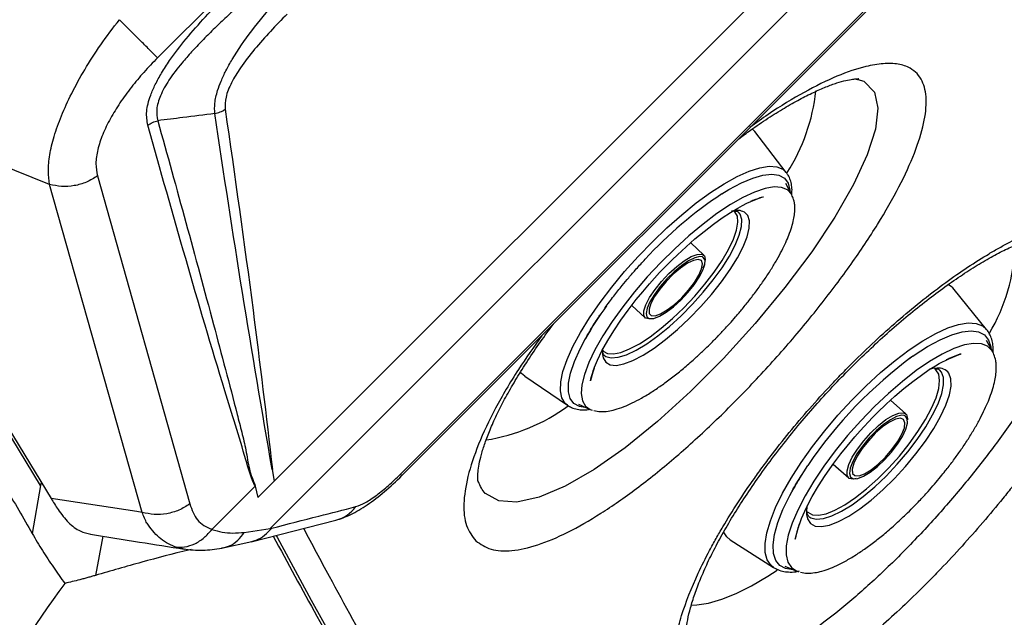
# Model space of a CAD drawing. Extents: x 412 to 492, y 623 to 766.
# Drawn here: x 419 to 424, y 708 to 711 of the extents above; entities that cross this region are included whole.
import ezdxf

# ---------------------------------------------------------------- set-up
doc = ezdxf.new("R2010")
doc.units = 0
doc.header["$MEASUREMENT"] = 0
doc.layers.add('1', color=4, linetype='Continuous')
doc.layers.add('GEOMETRY', color=4, linetype='Continuous', lineweight=25)

# ---------------------------------------------------------------- blocks, each defined once
blk = doc.blocks.new('2024 Beam 220V LL')
at = {"layer": 'GEOMETRY'}
for p, q in [((12.1018, 72.8116), (7.5763, 68.2861)), ((8.1822, 65.7638), (14.6242, 72.2058)), ((8.2008, 66.0155), (14.3725, 72.1872)), ((8.8785, 66.0531), (14.3349, 71.5095)), ((8.886, 66.0456), (14.3424, 71.502)), ((6.9976, 67.6076), (5.6505, 68.1484)), ((5.6505, 68.1484), (7.0052, 65.9237)), ((11.315, 68.1729), (11.3284, 68.1696)), ((11.3284, 68.1696), (11.3315, 68.1689)), ((6.9486, 65.9929), (5.6408, 68.1427)), ((10.9473, 67.671), (10.7778, 67.8908)), ((7.2541, 67.6529), (7.75, 65.894)), ((7.4935, 65.8487), (6.9976, 67.6076)), ((10.9768, 67.5507), (10.9449, 67.6125)), ((10.7001, 67.4477), (10.6913, 67.4588)), ((10.5049, 67.2274), (10.4345, 67.2948)), ((12.0207, 66.8295), (11.8471, 67.0439)), ((10.1182, 66.9581), (10.1897, 66.8921)), ((10.2028, 66.8936), (10.212, 66.8881)), ((12.0537, 66.7089), (12.0206, 66.7695)), ((9.9647, 66.7069), (9.9643, 66.7117)), ((9.5446, 66.5785), (9.7746, 66.4229)), ((11.7785, 66.601), (11.769, 66.6121)), ((9.8328, 66.429), (9.8964, 66.401)), ((11.5883, 66.3763), (11.5063, 66.451)), ((9.8964, 66.401), (9.9062, 66.3975)), ((11.1981, 66.1065), (11.2815, 66.0333)), ((8.1917, 66.0786), (8.2008, 66.0155)), ((11.2944, 66.0352), (11.3047, 66.0294)), ((6.9486, 65.9929), (6.9045, 65.7355)), ((6.9528, 66.0097), (6.9486, 65.9929)), ((7.8684, 65.758), (8.0989, 65.9885)), ((8.0983, 65.9906), (8.0989, 65.9885)), ((8.0989, 65.9885), (8.1142, 65.9289)), ((8.1142, 65.9289), (8.2008, 66.0155)), ((7.4649, 65.8531), (7.0052, 65.9237)), ((7.4935, 65.8487), (7.4649, 65.8531)), ((8.0784, 65.6904), (8.5325, 65.8064)), ((7.2833, 65.7204), (7.2432, 65.5107)), ((8.0415, 65.7414), (8.1802, 65.7618)), ((8.1802, 65.7618), (8.1822, 65.7638)), ((7.9191, 65.657), (8.082, 65.6919)), ((10.6469, 65.7018), (10.8793, 65.5531)), ((7.7199, 65.6521), (7.6688, 65.6635)), ((10.9388, 65.5599), (11.0028, 65.5338)), ((11.0028, 65.5338), (11.0133, 65.5304))]:
    blk.add_line(p, q, dxfattribs=at)
at = {"layer": 'GEOMETRY', "flags": 128}
for points in [[(11.3315, 68.1689), (11.3632, 68.161), (11.4192, 68.1011), (11.4377, 68.0155), (11.425, 67.9029), (11.3812, 67.7652), (11.3081, 67.6071), (11.2076, 67.4322), (11.0834, 67.2459), (10.9393, 67.0538), (10.7795, 66.8608), (10.6097, 66.6737), (10.4333, 66.4963), (10.2566, 66.3356), (10.0825, 66.1944), (9.9164, 66.0779), (9.7617, 65.9887), (9.6222, 65.9299), (9.5022, 65.9033), (9.4052, 65.9102), (9.3341, 65.9498), (9.3341, 65.9498)], [(10.764, 67.9048), (10.7758, 67.8933), (10.7778, 67.8908)], [(9.9484, 66.9733), (10.0113, 67.0563), (10.0799, 67.1394), (10.1528, 67.221), (10.2291, 67.2999), (10.3074, 67.3749), (10.3864, 67.4445), (10.4648, 67.5078), (10.5414, 67.5637), (10.6148, 67.6112), (10.684, 67.6496), (10.7477, 67.6782), (10.8049, 67.6966), (10.8546, 67.7045), (10.8961, 67.7018), (10.9287, 67.6884), (10.9473, 67.671)], [(10.602, 67.5567), (10.6391, 67.5793), (10.7061, 67.6153), (10.7675, 67.6413), (10.8221, 67.6569), (10.869, 67.662), (10.9075, 67.6563), (10.9367, 67.64), (10.9564, 67.6134), (10.966, 67.5769), (10.9666, 67.5705)], [(10.9768, 67.5507), (10.9747, 67.5546), (10.953, 67.5781), (10.9218, 67.5912), (10.8815, 67.5937), (10.8331, 67.5854), (10.7772, 67.5665), (10.7149, 67.5375), (10.6473, 67.4987), (10.5756, 67.4509), (10.5011, 67.3949), (10.4251, 67.3317), (10.349, 67.2626), (10.2742, 67.1886), (10.2019, 67.1111), (10.1334, 67.0315), (10.0701, 66.9512), (10.0129, 66.8717), (9.963, 66.7944), (9.9212, 66.7206), (9.8883, 66.6516), (9.8648, 66.5888), (9.8512, 66.5332), (9.8478, 66.4858), (9.8545, 66.4474), (9.8712, 66.4188), (9.8964, 66.401)], [(10.2682, 67.134), (10.3358, 67.2032), (10.3638, 67.2304), (10.4101, 67.2734), (10.4574, 67.3149), (10.5067, 67.3556), (10.556, 67.3937), (10.6037, 67.4278), (10.6484, 67.4572), (10.6874, 67.4806), (10.7124, 67.4943), (10.7355, 67.506), (10.7875, 67.5284), (10.8163, 67.538), (10.8233, 67.54), (10.8244, 67.5403), (10.8247, 67.5403), (10.8247, 67.5403), (10.8247, 67.5403), (10.8247, 67.5403)], [(9.9617, 66.7182), (9.9657, 66.7135), (9.9885, 66.7005), (10.0203, 66.698), (10.0602, 66.7062), (10.1072, 66.7247), (10.1599, 66.7531), (10.217, 66.7906), (10.2768, 66.8361), (10.3378, 66.8885), (10.3983, 66.9463), (10.4566, 67.008), (10.5111, 67.0718), (10.5604, 67.136), (10.603, 67.1988), (10.638, 67.2586), (10.6642, 67.3137), (10.681, 67.3626), (10.6879, 67.404), (10.6847, 67.4367), (10.6716, 67.4599), (10.6643, 67.4659)], [(10.682, 67.4674), (10.656, 67.4645), (10.6526, 67.4638)], [(9.9616, 66.6947), (9.9651, 66.677), (9.979, 66.6532), (10.0027, 66.6397), (10.0356, 66.6368), (10.0767, 66.6448), (10.1251, 66.6632), (10.1794, 66.6918), (10.2383, 66.7296), (10.3002, 66.7758), (10.3636, 66.8292), (10.4268, 66.8883), (10.4881, 66.9517), (10.5459, 67.0177), (10.5989, 67.0845), (10.6456, 67.1505), (10.6847, 67.214), (10.7153, 67.2733), (10.7366, 67.3268), (10.748, 67.3732), (10.7493, 67.4113), (10.7404, 67.4401), (10.7404, 67.4401)], [(9.9707, 66.6914), (9.9803, 66.6845), (10.0086, 66.6768), (10.0457, 66.68), (10.0906, 66.694), (10.142, 66.7184), (10.1986, 66.7525), (10.2587, 66.7954), (10.3209, 66.846), (10.3833, 66.9028), (10.4443, 66.9643), (10.5022, 67.0288), (10.5554, 67.0947), (10.6025, 67.1599), (10.6422, 67.2229), (10.6734, 67.2818), (10.6952, 67.3351), (10.7071, 67.3813), (10.7088, 67.4192), (10.7001, 67.4477)], [(10.1941, 66.9622), (10.2145, 67.0012), (10.2433, 67.0438), (10.2786, 67.0875), (10.3182, 67.1294), (10.3596, 67.167), (10.4003, 67.1978), (10.4376, 67.22), (10.4692, 67.2321), (10.4931, 67.2334), (10.5079, 67.2237), (10.5126, 67.2038), (10.5069, 67.1749), (10.5004, 67.158)], [(10.4971, 67.2184), (10.4832, 67.22), (10.4565, 67.2136), (10.4232, 67.1971), (10.3857, 67.1715), (10.3461, 67.1386), (10.307, 67.1002), (10.2709, 67.059), (10.24, 67.0174), (10.2163, 66.978), (10.2013, 66.9434), (10.1958, 66.9157), (10.2003, 66.8967), (10.2028, 66.8936)], [(10.221, 66.9685), (10.2112, 66.9378), (10.212, 66.9157), (10.2233, 66.9038), (10.2443, 66.903), (10.2735, 66.9133), (10.3086, 66.9341), (10.3471, 66.9636), (10.3862, 66.9999), (10.4228, 67.0401), (10.4543, 67.0813), (10.4784, 67.1204), (10.4933, 67.1546), (10.4978, 67.1813), (10.4917, 67.1984), (10.4754, 67.2049), (10.4501, 67.2001), (10.4176, 67.1844), (10.3805, 67.159), (10.3413, 67.1257), (10.3031, 67.0872), (10.2687, 67.0461), (10.2407, 67.0055), (10.221, 66.9685)], [(10.5005, 67.1468), (10.5108, 67.1782), (10.5113, 67.2018), (10.5019, 67.216), (10.4971, 67.2184)], [(10.212, 66.8881), (10.2144, 66.8875), (10.2373, 66.8887), (10.2676, 66.9003), (10.3033, 66.9215), (10.3421, 66.951), (10.3818, 66.9869), (10.4196, 67.027), (10.4534, 67.0688), (10.4809, 67.1096), (10.5005, 67.1468)], [(9.9121, 66.6076), (9.9121, 66.6076), (9.9121, 66.6076), (9.9122, 66.6078), (9.9126, 66.609), (9.9167, 66.6209), (9.9179, 66.6241), (9.918, 66.6243), (9.918, 66.6243), (9.918, 66.6243), (9.918, 66.6243), (9.918, 66.6243), (9.918, 66.6243), (9.918, 66.6243), (9.918, 66.6243), (9.9179, 66.6242), (9.9179, 66.6242), (9.9178, 66.6239), (9.9172, 66.6223), (9.9096, 66.6002), (9.8979, 66.5565), (9.8974, 66.5538), (9.8973, 66.5535), (9.8973, 66.5534), (9.8973, 66.5534), (9.8973, 66.5534), (9.8973, 66.5534), (9.8973, 66.5534), (9.8973, 66.5534), (9.8973, 66.5534), (9.8973, 66.5534), (9.8973, 66.5534), (9.8973, 66.5534), (9.8973, 66.5534), (9.8973, 66.5535), (9.8974, 66.5539), (9.9016, 66.5724), (9.9191, 66.627), (9.9345, 66.6644), (9.9588, 66.7147), (9.9895, 66.7701), (10.0219, 66.8229), (10.0592, 66.8784), (10.0992, 66.9336), (10.1431, 66.9901), (10.1773, 67.0318), (10.2145, 67.075), (10.2682, 67.134)], [(9.7746, 66.4229), (9.7622, 66.4333), (9.744, 66.4621), (9.7358, 66.5007), (9.7377, 66.5484), (9.7497, 66.6044), (9.7715, 66.6678), (9.8029, 66.7376), (9.8433, 66.8126), (9.8921, 66.8916), (9.9484, 66.9733)], [(10.2206, 66.8868), (10.2121, 66.8857), (10.1926, 66.8899), (10.1828, 66.9048), (10.1833, 66.9294), (10.1941, 66.9622)], [(11.0267, 66.1162), (11.087, 66.2012), (11.153, 66.2862), (11.2238, 66.3698), (11.2981, 66.4506), (11.3747, 66.5273), (11.4524, 66.5986), (11.5299, 66.6634), (11.6058, 66.7206), (11.6791, 66.7692), (11.7484, 66.8086), (11.8127, 66.8379), (11.8708, 66.8568), (11.9218, 66.8649), (11.9649, 66.8621), (11.9994, 66.8485), (12.0207, 66.8295)], [(9.876, 66.4099), (9.8378, 66.4156), (9.8085, 66.4319), (9.7889, 66.4585), (9.7793, 66.495), (9.7798, 66.5408), (9.7904, 66.595), (9.8111, 66.6568), (9.8413, 66.7251), (9.8703, 66.7804)], [(11.6254, 66.6861), (11.633, 66.6914), (11.7045, 66.7377), (11.7718, 66.7745), (11.8338, 66.8012), (11.8895, 66.8173), (11.9377, 66.8225), (11.9778, 66.8167), (12.0091, 66.8001), (12.031, 66.7728), (12.0431, 66.7355), (12.0444, 66.7259)], [(12.0537, 66.7089), (12.05, 66.715), (12.0262, 66.7391), (11.9931, 66.7525), (11.9513, 66.7549), (11.9016, 66.7464), (11.8449, 66.7271), (11.7821, 66.6973), (11.7144, 66.6576), (11.643, 66.6086), (11.5692, 66.5513), (11.4943, 66.4867), (11.4196, 66.4158), (11.3464, 66.3401), (11.2761, 66.2608), (11.21, 66.1793), (11.1491, 66.0972), (11.0946, 66.0158), (11.0475, 65.9367), (11.0086, 65.8611), (10.9785, 65.7906), (10.9579, 65.7263), (10.9471, 65.6694), (10.9463, 65.6209), (10.9555, 65.5817), (10.9745, 65.5524), (11.0028, 65.5338)], [(9.9617, 66.7182), (9.9612, 66.7106), (9.9616, 66.6947)], [(11.3435, 66.2865), (11.4094, 66.3572), (11.4367, 66.3849), (11.482, 66.4288), (11.5283, 66.4711), (11.5767, 66.5125), (11.6249, 66.5509), (11.6714, 66.5852), (11.7139, 66.6141), (11.7474, 66.6349), (11.7669, 66.6462), (11.8186, 66.6728), (11.8738, 66.6949), (11.8812, 66.6973), (11.8833, 66.6979), (11.8833, 66.6979), (11.8833, 66.6979), (11.8833, 66.6979), (11.8833, 66.6979), (11.8833, 66.6979), (11.8833, 66.6979), (11.8833, 66.6979), (11.8833, 66.6979), (11.8833, 66.6979), (11.8833, 66.6979), (11.8832, 66.6979), (11.8831, 66.6978), (11.878, 66.6963), (11.8245, 66.6756), (11.8056, 66.6667), (11.8045, 66.6662), (11.8044, 66.6661), (11.8044, 66.6661), (11.8043, 66.6661), (11.8043, 66.6661), (11.8043, 66.6661), (11.8043, 66.6661), (11.8043, 66.6661), (11.8043, 66.6661), (11.8044, 66.6661), (11.8045, 66.6662), (11.8057, 66.6668), (11.816, 66.6717), (11.8227, 66.6747), (11.8234, 66.675), (11.8234, 66.675), (11.8234, 66.675), (11.8234, 66.675), (11.8234, 66.675), (11.8233, 66.675), (11.8233, 66.675), (11.8233, 66.675), (11.8232, 66.675), (11.823, 66.6749), (11.8225, 66.6746), (11.8198, 66.6734), (11.8192, 66.6731), (11.8188, 66.673), (11.8186, 66.6729), (11.8185, 66.6728), (11.8184, 66.6728), (11.8183, 66.6728), (11.8184, 66.6728), (11.819, 66.6731), (11.82, 66.6735)], [(11.0591, 65.8523), (11.0624, 65.8489), (11.0867, 65.8356), (11.1198, 65.8331), (11.1606, 65.8414), (11.2082, 65.8604), (11.2611, 65.8895), (11.318, 65.9279), (11.3772, 65.9746), (11.4373, 66.0282), (11.4964, 66.0874), (11.5532, 66.1505), (11.6059, 66.2158), (11.6531, 66.2815), (11.6936, 66.3458), (11.7262, 66.407), (11.7501, 66.4633), (11.7646, 66.5134), (11.7693, 66.5557), (11.7641, 66.5892), (11.7492, 66.6129), (11.7435, 66.6175)], [(11.7555, 66.6224), (11.7301, 66.6194), (11.7122, 66.6152)], [(9.5446, 66.5785), (9.5274, 66.594), (9.5222, 66.6009)], [(11.0558, 65.8373), (11.0611, 65.8135), (11.077, 65.7891), (11.1023, 65.7753), (11.1365, 65.7724), (11.1786, 65.7806), (11.2276, 65.7995), (11.2821, 65.8287), (11.3409, 65.8675), (11.4023, 65.9148), (11.4647, 65.9694), (11.5266, 66.03), (11.5864, 66.0948), (11.6424, 66.1624), (11.6933, 66.2308), (11.7377, 66.2983), (11.7745, 66.3633), (11.8027, 66.4239), (11.8216, 66.4787), (11.8307, 66.5262), (11.8298, 66.5651), (11.8188, 66.5946), (11.8188, 66.5946)], [(11.0675, 65.8272), (11.0783, 65.8198), (11.1081, 65.812), (11.1463, 65.8153), (11.1919, 65.8297), (11.2437, 65.8547), (11.3002, 65.8896), (11.36, 65.9336), (11.4213, 65.9853), (11.4826, 66.0435), (11.5421, 66.1064), (11.5983, 66.1725), (11.6495, 66.2398), (11.6944, 66.3066), (11.7318, 66.3711), (11.7606, 66.4314), (11.7801, 66.4859), (11.7897, 66.5332), (11.7892, 66.5719), (11.7785, 66.601)], [(11.2821, 66.1049), (11.3009, 66.1448), (11.3282, 66.1884), (11.3622, 66.2331), (11.4007, 66.276), (11.4414, 66.3145), (11.4816, 66.346), (11.5189, 66.3687), (11.551, 66.3811), (11.5757, 66.3825), (11.5916, 66.3727), (11.5976, 66.3523), (11.5974, 66.3443)], [(11.5798, 66.3676), (11.5657, 66.3692), (11.5384, 66.3626), (11.5049, 66.3456), (11.4675, 66.3195), (11.4285, 66.2857), (11.3903, 66.2465), (11.3554, 66.2043), (11.3259, 66.1617), (11.3036, 66.1214), (11.2901, 66.086), (11.286, 66.0577), (11.2918, 66.0382), (11.2944, 66.0352)], [(11.309, 66.1117), (11.3007, 66.0803), (11.3028, 66.0577), (11.3152, 66.0455), (11.337, 66.0447), (11.3666, 66.0553), (11.4018, 66.0766), (11.4399, 66.1068), (11.4781, 66.144), (11.5137, 66.1851), (11.5439, 66.2273), (11.5666, 66.2673), (11.58, 66.3023), (11.5831, 66.3296), (11.5758, 66.3471), (11.5585, 66.3537), (11.5325, 66.3487), (11.4999, 66.3327), (11.4629, 66.3066), (11.4244, 66.2726), (11.3871, 66.2331), (11.3539, 66.1911), (11.3272, 66.1496), (11.309, 66.1117)], [(11.5878, 66.2944), (11.5967, 66.3265), (11.5958, 66.3506), (11.5853, 66.3651), (11.5798, 66.3676)], [(10.9948, 65.7044), (10.9948, 65.7044), (10.9948, 65.7044), (10.9948, 65.7044), (10.9948, 65.7044), (10.9948, 65.7044), (10.9948, 65.7044), (10.9948, 65.7044), (10.9948, 65.7046), (10.996, 65.7109), (11.01, 65.7639), (11.0289, 65.8155), (11.056, 65.8756), (11.0866, 65.9337), (11.1201, 65.9907), (11.1558, 66.0461), (11.202, 66.112), (11.2395, 66.1619), (11.2728, 66.2037), (11.3144, 66.2534), (11.3435, 66.2865)], [(11.3047, 66.0294), (11.307, 66.0289), (11.3306, 66.0301), (11.3612, 66.042), (11.3969, 66.0637), (11.4354, 66.0939), (11.4744, 66.1307), (11.5112, 66.1717), (11.5437, 66.2145), (11.5698, 66.2562), (11.5878, 66.2944)], [(10.8793, 65.5531), (10.8657, 65.5638), (10.8452, 65.5933), (10.8344, 65.6327), (10.8336, 65.6815), (10.8427, 65.7388), (10.8616, 65.8037), (10.89, 65.8751), (10.9274, 65.9518), (10.9733, 66.0326), (11.0267, 66.1162)], [(10.9871, 65.9787), (11.0101, 66.0181), (11.0627, 66.1003)], [(11.3213, 66.0294), (11.3052, 66.0267), (11.2847, 66.0309), (11.2737, 66.0461), (11.2728, 66.0713), (11.2821, 66.1049)], [(8.886, 66.0456), (8.8852, 66.0464), (8.8785, 66.0531)], [(10.9849, 65.5411), (10.9836, 65.5411), (10.9435, 65.5469), (10.9122, 65.5635), (10.8903, 65.5907), (10.8782, 65.628), (10.8761, 65.6748), (10.8839, 65.7303), (10.9016, 65.7935), (10.9289, 65.8633), (10.9653, 65.9386), (10.9871, 65.9787)], [(11.0579, 65.8836), (11.0552, 65.8478), (11.0558, 65.8373)], [(11.0119, 65.7699), (11.0121, 65.7705), (11.0124, 65.7715), (11.0125, 65.7717), (11.0125, 65.7716), (11.0124, 65.7715), (11.0124, 65.7713), (11.0123, 65.7711), (11.0122, 65.7707), (11.012, 65.7701), (11.0116, 65.7688), (11.011, 65.7671), (11.0109, 65.7667), (11.0108, 65.7665), (11.0108, 65.7665), (11.0108, 65.7665), (11.0108, 65.7664), (11.0108, 65.7664), (11.0108, 65.7664), (11.0108, 65.7664), (11.0108, 65.7664), (11.0108, 65.7665), (11.011, 65.7669), (11.0119, 65.7699), (11.0167, 65.784), (11.0174, 65.7858), (11.0175, 65.7862), (11.0176, 65.7863), (11.0176, 65.7864), (11.0176, 65.7864), (11.0176, 65.7864), (11.0176, 65.7863), (11.0176, 65.7863), (11.0176, 65.7863), (11.0176, 65.7863), (11.0175, 65.7863), (11.0175, 65.7862), (11.0174, 65.7858), (11.0164, 65.783), (11.0042, 65.7447), (10.9948, 65.7044), (10.9948, 65.7044), (10.9948, 65.7044), (10.9948, 65.7044), (10.9948, 65.7044), (10.9948, 65.7044)], [(8.2123, 65.7246), (8.217, 65.7159), (8.4007, 65.3776), (8.5908, 65.0341), (8.6885, 64.8606), (8.6885, 64.8606), (8.6885, 64.8606)], [(10.6469, 65.7018), (10.628, 65.7178), (10.6107, 65.7447)], [(10.4364, 65.3513), (10.4673, 65.3522), (10.5308, 65.3623), (10.6014, 65.383), (10.6783, 65.4141), (10.7607, 65.4552), (10.8479, 65.5061), (10.8984, 65.5386)]]:
    blk.add_lwpolyline(points, dxfattribs=at)
at = {"layer": 'GEOMETRY'}
for centre, radius, start, end in [((10.0832, 68.2214), 1.029, 327.6131, 353.704), ((11.8091, 65.7243), 2.1943, 123.3734, 137.5055), ((10.6876, 67.4032), 0.0644, 34.9203, 95.0064), ((11.2135, 67.3046), 0.96, 328.9125, 358.6146), ((11.7739, 66.9843), 0.0945, 39.1561, 65.6443), ((11.3775, 65.9353), 1.7279, 143.7658, 150.7198), ((13.0278, 64.7757), 2.3698, 126.2809, 146.0171), ((11.7622, 66.5516), 0.0711, 37.1926, 95.4066), ((9.1818, 67.2335), 1.0088, 278.8848, 306.1968), ((8.4821, 65.9957), 0.1959, 284.9138, 323.5435)]:
    blk.add_arc(centre, radius, start, end, dxfattribs=at)
for points, knots in [([(26.7613, 69.3821), (26.7375, 69.3824), (26.6898, 69.3831), (26.6185, 69.3836), (26.5472, 69.3838), (26.4761, 69.3837), (26.4051, 69.3832), (26.3343, 69.3823), (26.2636, 69.3812), (26.1931, 69.3796), (26.1229, 69.3778), (26.0528, 69.3756), (25.9829, 69.3731), (25.9132, 69.3702), (25.8437, 69.3671), (25.7745, 69.3636), (25.7055, 69.3598), (25.6367, 69.3556), (25.5682, 69.3512), (25.4999, 69.3465), (25.4319, 69.3415), (25.3641, 69.3361), (25.2966, 69.3305), (25.2294, 69.3246), (25.1624, 69.3184), (25.0957, 69.3119), (25.0293, 69.3052), (24.9632, 69.2982), (24.8974, 69.2909), (24.8318, 69.2833), (24.7666, 69.2755), (24.7016, 69.2675), (24.637, 69.2591), (24.5726, 69.2506), (24.5086, 69.2418), (24.4448, 69.2327), (24.3814, 69.2234), (24.3183, 69.2139), (24.2555, 69.2042), (24.193, 69.1942), (24.1309, 69.184), (24.0691, 69.1736), (24.0076, 69.1631), (23.9465, 69.1523), (23.8857, 69.1413), (23.8252, 69.1301), (23.7651, 69.1186), (23.6613, 69.0985), (23.5156, 69.0689), (23.3486, 69.0329), (23.2041, 69.0002), (23.0802, 68.9711), (22.9752, 68.9453), (22.8802, 68.9213), (22.7864, 68.8972), (22.6666, 68.8654), (22.5256, 68.8262), (22.3705, 68.781), (22.0255, 68.6758), (21.4793, 68.4891), (20.7374, 68.1877), (20.0153, 67.8452), (19.4992, 67.5653), (19.1794, 67.3789), (19.0083, 67.2763), (18.835, 67.1687), (18.6728, 67.0648), (18.5338, 66.9736), (18.4041, 66.887), (18.2725, 66.7975), (18.139, 66.7048), (17.9226, 66.5517), (17.6092, 66.3214), (17.1879, 65.9934), (16.7614, 65.6395), (16.3473, 65.2738), (15.9615, 64.9129), (15.655, 64.6089), (15.349, 64.2926), (15.0679, 63.9893), (14.7713, 63.6511), (14.4704, 63.2927), (14.1614, 62.9042), (13.8429, 62.4769), (13.6087, 62.1438), (13.4409, 61.8949), (13.3247, 61.7177), (13.2205, 61.5549), (13.1321, 61.4127), (13.0558, 61.2869), (12.9883, 61.1732), (12.9229, 61.0608), (12.8597, 60.9499), (12.7985, 60.8403), (12.678, 60.6204), (12.5006, 60.2798), (12.2749, 59.8066), (12.0805, 59.357), (11.9172, 58.9419), (11.7833, 58.5716), (11.6624, 58.2037), (11.5711, 57.8987), (11.5031, 57.651), (11.4549, 57.4639), (11.4092, 57.2763), (11.3762, 57.1339), (11.3526, 57.0283), (11.3367, 56.9551), (11.3185, 56.8694), (11.2984, 56.7711), (11.274, 56.6482), (11.2467, 56.5035), (11.205, 56.2683), (11.1562, 55.9601), (11.1063, 55.5813), (11.0667, 55.2072), (11.0433, 54.9155), (11.03, 54.7043), (11.0228, 54.5715), (11.0168, 54.4374), (11.012, 54.3019), (11.0084, 54.1652), (11.0061, 54.0272), (11.0051, 53.888), (11.0054, 53.7477), (11.0071, 53.6063), (11.0101, 53.4638), (11.0134, 53.3685), (11.015, 53.3207)], [0, 0, 0, 0, 0.002926, 0.005847, 0.008764, 0.011675, 0.01458, 0.01748, 0.020373, 0.023259, 0.026138, 0.029009, 0.031873, 0.034729, 0.037576, 0.040415, 0.043245, 0.046066, 0.048879, 0.051682, 0.054475, 0.057259, 0.060033, 0.062798, 0.065552, 0.068296, 0.071029, 0.073752, 0.076465, 0.079167, 0.081857, 0.084537, 0.087206, 0.089864, 0.09251, 0.095145, 0.097768, 0.100379, 0.102979, 0.105567, 0.108143, 0.110707, 0.113259, 0.115798, 0.118325, 0.120839, 0.123341, 0.12583, 0.133808, 0.141571, 0.146765, 0.151959, 0.157152, 0.159995, 0.163931, 0.16896, 0.175083, 0.181722, 0.188565, 0.218766, 0.251249, 0.2843, 0.313693, 0.320656, 0.328003, 0.337225, 0.344703, 0.350701, 0.356827, 0.36308, 0.36946, 0.375969, 0.39431, 0.415256, 0.43881, 0.459518, 0.480235, 0.500948, 0.510288, 0.532005, 0.549576, 0.563212, 0.587071, 0.607987, 0.625968, 0.635028, 0.643353, 0.650946, 0.657809, 0.663097, 0.668299, 0.673413, 0.678441, 0.683383, 0.688239, 0.708106, 0.728863, 0.750531, 0.766517, 0.782298, 0.797877, 0.813259, 0.820894, 0.829122, 0.83681, 0.844499, 0.847035, 0.850092, 0.853671, 0.857772, 0.862395, 0.869047, 0.875831, 0.891709, 0.907354, 0.922761, 0.937925, 0.943318, 0.948765, 0.954263, 0.959813, 0.965414, 0.971065, 0.976764, 0.982509, 0.988298, 0.99413, 1, 1, 1, 1]), ([(7.5242, 67.9244), (7.5203, 67.948), (7.5144, 67.9832), (7.5248, 68.0403), (7.5397, 68.0886), (7.5637, 68.1439), (7.5981, 68.2062), (7.6518, 68.2887), (7.7298, 68.3902), (7.8315, 68.5059), (7.9047, 68.5805), (7.9412, 68.6177)], [0, 0, 0, 0, 0.125242, 0.186962, 0.250585, 0.328395, 0.41141, 0.501036, 0.662351, 0.831997, 1, 1, 1, 1]), ([(7.8833, 67.9868), (7.8824, 68.0049), (7.8807, 68.0416), (7.8948, 68.1026), (7.9166, 68.1619), (7.943, 68.2182), (7.9934, 68.3094), (8.0806, 68.435), (8.1646, 68.5339), (8.2076, 68.5845)], [0, 0, 0, 0, 0.114828, 0.233664, 0.317348, 0.406089, 0.500977, 0.744712, 1, 1, 1, 1]), ([(8.0024, 68.5564), (7.9808, 68.5367), (7.9379, 68.4976), (7.8755, 68.4379), (7.8156, 68.3781), (7.7595, 68.3185), (7.698, 68.2488), (7.6374, 68.1703), (7.5897, 68.085), (7.5665, 68.0078), (7.574, 67.9685), (7.5777, 67.9489)], [0, 0, 0, 0, 0.103598, 0.206282, 0.307061, 0.405061, 0.499574, 0.643355, 0.769755, 0.885319, 1, 1, 1, 1]), ([(8.2712, 68.5209), (8.241, 68.4901), (8.1806, 68.4287), (8.0954, 68.3324), (8.0235, 68.2396), (7.9705, 68.1523), (7.9381, 68.0731), (7.9387, 68.031), (7.939, 68.0099)], [0, 0, 0, 0, 0.187072, 0.373689, 0.559995, 0.705553, 0.85283, 1, 1, 1, 1]), ([(6.9976, 67.6076), (6.9944, 67.6309), (6.9879, 67.6785), (6.9965, 67.7658), (7.0199, 67.8653), (7.0598, 67.9763), (7.1151, 68.0968), (7.186, 68.2249), (7.2712, 68.3588), (7.3377, 68.4459), (7.3718, 68.4905)], [0, 0, 0, 0, 0.106091, 0.216747, 0.332036, 0.452511, 0.57882, 0.711898, 0.852403, 1, 1, 1, 1]), ([(7.5763, 68.2861), (7.5514, 68.2604), (7.5022, 68.2096), (7.4346, 68.1282), (7.374, 68.0453), (7.3217, 67.9597), (7.2806, 67.8752), (7.2537, 67.793), (7.2422, 67.7164), (7.2501, 67.674), (7.2541, 67.6529)], [0, 0, 0, 0, 0.126547, 0.249919, 0.377175, 0.499718, 0.627528, 0.749863, 0.875036, 1, 1, 1, 1]), ([(9.2828, 65.6958), (9.308, 65.6784), (9.3583, 65.6435), (9.4723, 65.638), (9.6109, 65.6687), (9.772, 65.7362), (9.9512, 65.8389), (10.1434, 65.9725), (10.3443, 66.1343), (10.549, 66.3191), (10.752, 66.5223), (10.9486, 66.7378), (11.1322, 66.9594), (11.2984, 67.1809), (11.4408, 67.3953), (11.5562, 67.5969), (11.6395, 67.7792), (11.6893, 67.938), (11.7029, 68.068), (11.6845, 68.1523), (11.6499, 68.2028), (11.6086, 68.2349), (11.5494, 68.2547), (11.4696, 68.2577), (11.3625, 68.2403), (11.2222, 68.1927), (11.0453, 68.1051), (10.8862, 68.0101), (10.7849, 67.9358), (10.752, 67.9117)], [0, 0, 0, 0, 0.040328, 0.080655, 0.120841, 0.161027, 0.201025, 0.241023, 0.281149, 0.321276, 0.361734, 0.402192, 0.44296, 0.483727, 0.524628, 0.565529, 0.606352, 0.647176, 0.68778, 0.728384, 0.750742, 0.773099, 0.801953, 0.830912, 0.859766, 0.900044, 0.940323, 0.980646, 1, 1, 1, 1]), ([(10.6924, 67.852), (10.7134, 67.8676), (10.7668, 67.9071), (10.8488, 67.9624), (10.937, 68.0176), (11.0185, 68.0638), (11.0932, 68.1016), (11.1604, 68.131), (11.2189, 68.1522), (11.267, 68.1656), (11.3038, 68.1721), (11.3268, 68.1738), (11.3367, 68.1725), (11.335, 68.1729), (11.3346, 68.173)], [0, 0, 0, 0, 0.064853, 0.164283, 0.261949, 0.357414, 0.451547, 0.544816, 0.636601, 0.726263, 0.81321, 0.897136, 0.978405, 1, 1, 1, 1]), ([(7.8833, 67.9868), (7.8933, 67.9893), (7.9135, 67.9942), (7.9305, 68.0047), (7.939, 68.0099)], [0, 0, 0, 0, 0.5, 1, 1, 1, 1]), ([(7.939, 68.0099), (7.9902, 67.6522), (8.0817, 67.0134), (8.1587, 66.3646), (8.1926, 66.0792)], [0, 0, 0, 0, 0.560011, 1, 1, 1, 1]), ([(7.5242, 67.9244), (7.5324, 67.9298), (7.5489, 67.9405), (7.5681, 67.9461), (7.5777, 67.9489)], [0, 0, 0, 0, 0.4999999, 1, 1, 1, 1]), ([(7.8833, 67.9868), (7.8263, 67.9797), (7.7244, 67.967), (7.6226, 67.9544), (7.5777, 67.9489)], [0, 0, 0, 0, 0.559389, 1, 1, 1, 1]), ([(7.5777, 67.9489), (7.6782, 67.585), (7.823, 67.0611), (7.97, 66.5038), (8.0278, 66.2789), (8.0515, 66.1828), (8.0649, 66.0797), (8.0883, 66.0212), (8.1, 65.9921)], [0, 0, 0, 0, 0.559957, 0.806347, 0.854751, 0.903289, 0.952043, 1, 1, 1, 1]), ([(8.1908, 66.0779), (8.1367, 66.3938), (8.0286, 67.0254), (7.9317, 67.6664), (7.8833, 67.9868)], [0, 0, 0, 0, 0.500104, 1, 1, 1, 1]), ([(8.0983, 65.9906), (8.0962, 65.9951), (8.0758, 66.0386), (8.0271, 66.2121), (7.8285, 66.8449), (7.6588, 67.447), (7.5242, 67.9244)], [0, 0, 0, 0, 0.007721, 0.074655, 0.266185, 1, 1, 1, 1]), ([(10.9761, 67.5505), (10.9768, 67.5574), (10.9785, 67.5754), (10.9764, 67.6021), (10.97, 67.6303), (10.9598, 67.6535), (10.9505, 67.6664), (10.9473, 67.671)], [0, 0, 0, 0, 0.15571, 0.405582, 0.654526, 0.878544, 1, 1, 1, 1]), ([(10.6042, 66.8183), (10.6101, 66.8246), (10.623, 66.8384), (10.6467, 66.8645), (10.6771, 66.8989), (10.7137, 66.9424), (10.7528, 66.9911), (10.7923, 67.0433), (10.8302, 67.097), (10.8653, 67.1504), (10.8965, 67.2023), (10.9231, 67.2512), (10.9445, 67.2954), (10.9625, 67.338), (10.9768, 67.3791), (10.9868, 67.4174), (10.9926, 67.4538), (10.9937, 67.4833), (10.9912, 67.5067), (10.9861, 67.5302), (10.9803, 67.5428), (10.9768, 67.5507)], [0, 0, 0, 0, 0.022686, 0.049691, 0.093101, 0.144111, 0.201434, 0.262482, 0.325704, 0.389856, 0.453867, 0.516554, 0.576058, 0.629749, 0.693819, 0.756245, 0.810803, 0.875707, 0.919402, 0.94994, 1, 1, 1, 1]), ([(10.8181, 67.5385), (10.8021, 67.5334), (10.7832, 67.5273), (10.7608, 67.5178), (10.7566, 67.5159), (10.7554, 67.5154), (10.7553, 67.5153), (10.7552, 67.5153), (10.7552, 67.5153), (10.7552, 67.5153), (10.7552, 67.5153), (10.7552, 67.5153), (10.7552, 67.5153), (10.7552, 67.5153), (10.7553, 67.5154), (10.756, 67.5156), (10.7608, 67.5178), (10.7663, 67.5201), (10.7708, 67.5219), (10.7715, 67.5222), (10.7716, 67.5222), (10.7716, 67.5222), (10.7716, 67.5222), (10.7716, 67.5222), (10.7715, 67.5222), (10.7715, 67.5222), (10.7715, 67.5222), (10.7713, 67.5221), (10.771, 67.522), (10.7701, 67.5216), (10.7689, 67.5211), (10.7677, 67.5207), (10.7673, 67.5205), (10.767, 67.5204), (10.7669, 67.5203), (10.7668, 67.5203), (10.7667, 67.5202), (10.7667, 67.5203), (10.7667, 67.5203)], [0, 0, 0, 0, 0.604896, 0.712789, 0.744302, 0.746078, 0.746685, 0.746816, 0.746887, 0.746942, 0.747002, 0.747075, 0.747199, 0.747468, 0.748246, 0.751483, 0.774619, 0.924474, 0.947434, 0.954708, 0.955777, 0.956117, 0.956289, 0.956421, 0.956564, 0.95674, 0.957036, 0.957681, 0.959542, 0.964669, 0.98419, 0.988731, 0.99104, 0.992738, 0.994526, 0.996621, 0.999988, 1, 1, 1, 1]), ([(10.6675, 67.4636), (10.6717, 67.4637), (10.6834, 67.464), (10.6888, 67.461), (10.6907, 67.4588), (10.6914, 67.458)], [0, 0, 0, 0, 0.269548, 0.73735, 1, 1, 1, 1]), ([(10.979, 64.8849), (11.0484, 64.9249), (11.1203, 64.9723), (11.2316, 65.0537), (11.2693, 65.0826), (11.3268, 65.1286), (11.3461, 65.1444), (11.385, 65.1767), (11.4044, 65.1932), (11.5016, 65.2772), (11.5794, 65.3493), (11.6768, 65.4452), (11.6963, 65.4647), (11.7353, 65.5042), (11.7549, 65.5244), (11.8132, 65.5852), (11.8515, 65.6263), (11.9645, 65.7511), (12.0377, 65.8363), (12.1262, 65.9454), (12.1438, 65.9674), (12.1784, 66.0112), (12.1954, 66.0331), (12.2456, 66.0985), (12.3102, 66.1854), (12.3703, 66.2714), (12.4136, 66.3356), (12.4277, 66.357), (12.4555, 66.3996), (12.4691, 66.4209), (12.5348, 66.5261), (12.581, 66.6067), (12.6405, 66.7225), (12.6588, 66.7603), (12.6836, 66.8156), (12.6915, 66.8338), (12.7062, 66.8695), (12.7131, 66.887), (12.745, 66.9725), (12.763, 67.0352), (12.7757, 67.1066), (12.7777, 67.1205), (12.7808, 67.1475), (12.7819, 67.1607), (12.7835, 67.1988), (12.7825, 67.2223), (12.7737, 67.2873), (12.7599, 67.3233), (12.7324, 67.359), (12.7264, 67.3657), (12.7134, 67.3779), (12.7065, 67.3835), (12.6843, 67.3987), (12.6677, 67.4068), (12.6309, 67.4189), (12.6106, 67.4229), (12.5775, 67.4257), (12.566, 67.4262), (12.5421, 67.4259), (12.5297, 67.4253), (12.4661, 67.4195), (12.4094, 67.4065), (12.316, 67.3748), (12.2835, 67.3621), (12.2156, 67.3326), (12.1806, 67.3158), (12.1267, 67.2878), (12.1084, 67.278), (12.0715, 67.2574), (12.0527, 67.2466), (11.9961, 67.2129), (11.9578, 67.1888), (11.8417, 67.1116), (11.7625, 67.0539), (11.641, 66.9574), (11.5999, 66.9234), (11.5185, 66.8536), (11.478, 66.8176), (11.3976, 66.7436), (11.3577, 66.7055), (11.2982, 66.6467), (11.2784, 66.6268), (11.239, 66.5866), (11.2194, 66.5661), (11.1217, 66.4629), (11.0473, 66.3787), (10.9412, 66.2499), (10.9067, 66.2065), (10.8563, 66.1408), (10.8397, 66.1187), (10.8073, 66.0747), (10.7914, 66.0527), (10.7139, 65.9433), (10.6576, 65.8569), (10.5946, 65.7503), (10.5824, 65.7291), (10.5586, 65.6868), (10.5471, 65.6656), (10.5139, 65.6029), (10.4936, 65.5621), (10.4382, 65.4426), (10.4085, 65.3669), (10.3804, 65.2773), (10.3753, 65.2595), (10.366, 65.2249), (10.3618, 65.208), (10.3508, 65.1586), (10.3455, 65.1272), (10.3387, 65.0676), (10.3372, 65.0393), (10.3378, 64.9995), (10.3385, 64.9866), (10.3409, 64.9616), (10.3426, 64.9495), (10.3536, 64.8917), (10.3699, 64.8538), (10.4052, 64.8089), (10.4189, 64.796), (10.4421, 64.7798), (10.4504, 64.775), (10.4676, 64.7664), (10.4766, 64.7627), (10.5237, 64.7469), (10.5676, 64.7431), (10.6302, 64.7496), (10.6431, 64.7515), (10.6697, 64.7564), (10.6834, 64.7594), (10.7253, 64.7701), (10.7543, 64.7794), (10.8448, 64.8137), (10.9096, 64.8449), (10.979, 64.8849)], [0, 0, 0, 0, 0.03125, 0.03125, 0.046875, 0.046875, 0.054687, 0.054687, 0.0625, 0.0625, 0.09375, 0.09375, 0.101563, 0.101563, 0.109375, 0.109375, 0.125, 0.125, 0.15625, 0.15625, 0.164063, 0.164063, 0.171875, 0.171875, 0.1875, 0.203125, 0.203125, 0.210938, 0.210938, 0.21875, 0.21875, 0.25, 0.25, 0.265625, 0.265625, 0.273438, 0.273438, 0.28125, 0.28125, 0.3125, 0.3125, 0.320313, 0.320313, 0.328125, 0.328125, 0.34375, 0.34375, 0.375, 0.375, 0.382813, 0.382813, 0.390625, 0.390625, 0.40625, 0.40625, 0.421875, 0.421875, 0.429688, 0.429688, 0.4375, 0.4375, 0.46875, 0.46875, 0.484375, 0.484375, 0.5, 0.5, 0.507813, 0.507813, 0.515625, 0.515625, 0.53125, 0.53125, 0.5625, 0.5625, 0.578125, 0.578125, 0.59375, 0.59375, 0.609375, 0.609375, 0.617188, 0.617188, 0.625, 0.625, 0.65625, 0.65625, 0.671875, 0.671875, 0.679688, 0.679688, 0.6875, 0.6875, 0.71875, 0.71875, 0.726563, 0.726563, 0.734375, 0.734375, 0.75, 0.75, 0.78125, 0.78125, 0.789063, 0.789063, 0.796875, 0.796875, 0.8125, 0.8125, 0.828125, 0.828125, 0.835938, 0.835938, 0.84375, 0.84375, 0.875, 0.875, 0.890625, 0.890625, 0.898438, 0.898438, 0.90625, 0.90625, 0.9375, 0.9375, 0.945313, 0.945313, 0.953125, 0.953125, 0.96875, 0.96875, 1, 1, 1, 1]), ([(10.4122, 65.118), (10.4122, 65.118), (10.413, 65.1166), (10.4099, 65.1239), (10.407, 65.1432), (10.4058, 65.1753), (10.4089, 65.2184), (10.4175, 65.2723), (10.4328, 65.3364), (10.4554, 65.4096), (10.4859, 65.4905), (10.5241, 65.5775), (10.5701, 65.6698), (10.6237, 65.7667), (10.6849, 65.8683), (10.7536, 65.9736), (10.8293, 66.0815), (10.911, 66.1906), (10.9978, 66.2993), (11.0888, 66.4063), (11.1827, 66.5102), (11.2788, 66.6104), (11.3767, 66.7065), (11.476, 66.7984), (11.5761, 66.8856), (11.6758, 66.9669), (11.7739, 67.0416), (11.869, 67.1087), (11.9598, 67.1677), (12.0451, 67.2179), (12.1236, 67.2591), (12.1947, 67.2914), (12.2574, 67.3152), (12.3109, 67.3311), (12.3538, 67.3397), (12.3842, 67.3425), (12.4021, 67.3415), (12.4035, 67.3411), (12.4041, 67.341)], [0, 0, 0, 0, 0.000376, 0.026368, 0.051357, 0.076536, 0.102445, 0.129265, 0.156934, 0.185266, 0.214023, 0.242969, 0.271681, 0.300736, 0.330461, 0.360717, 0.391356, 0.422222, 0.453156, 0.483982, 0.514596, 0.544894, 0.57508, 0.605501, 0.636054, 0.666646, 0.697141, 0.727419, 0.757358, 0.786839, 0.815733, 0.843984, 0.871942, 0.899441, 0.926313, 0.952448, 0.977894, 1, 1, 1, 1]), ([(12.3831, 67.3419), (12.3957, 67.3406), (12.4407, 67.3359), (12.4898, 67.2952), (12.5268, 67.2203), (12.5314, 67.1149), (12.5042, 66.9832), (12.4467, 66.8285), (12.3599, 66.6548), (12.2479, 66.4672), (12.1135, 66.2708), (11.962, 66.0715), (11.7975, 65.8748), (11.6256, 65.687), (11.4501, 65.5129), (11.276, 65.3578), (11.1056, 65.2236), (11.0004, 65.1576), (10.9477, 65.1246)], [0, 0, 0, 0, 0.025127, 0.0891976, 0.1537963, 0.2183971, 0.2836489, 0.3489045, 0.414587, 0.480273, 0.5459592, 0.6116469, 0.6768698, 0.7420915, 0.8065314, 0.8709679, 0.9354863, 1, 1, 1, 1]), ([(9.9763, 66.9463), (9.9764, 66.9464), (9.9903, 66.9666), (10.0206, 67.0065), (10.0628, 67.0601), (10.1035, 67.1089), (10.1446, 67.1563), (10.175, 67.189), (10.1912, 67.2065)], [0, 0, 0, 0, 0.001297, 0.235353, 0.453583, 0.614159, 0.793921, 1, 1, 1, 1]), ([(9.8671, 66.7746), (9.8756, 66.7897), (9.8956, 66.825), (9.9229, 66.869), (9.9431, 66.8981), (9.9481, 66.9054)], [0, 0, 0, 0, 0.35779, 0.838186, 1, 1, 1, 1]), ([(9.2954, 66.0113), (9.2955, 66.011), (9.2961, 66.0096), (9.2938, 66.0187), (9.2928, 66.0402), (9.295, 66.0739), (9.3023, 66.1182), (9.316, 66.173), (9.337, 66.2373), (9.3659, 66.3101), (9.4029, 66.3903), (9.4478, 66.4761), (9.5005, 66.5673), (9.5609, 66.663), (9.6269, 66.7606), (9.6755, 66.8267), (9.6989, 66.8586)], [0, 0, 0, 0, 0.0197907, 0.0890738, 0.1570932, 0.2259869, 0.2969968, 0.3704208, 0.4460453, 0.5234123, 0.6019769, 0.6813588, 0.7596999, 0.8404479, 0.9230752, 1, 1, 1, 1]), ([(12.0552, 66.7051), (12.0556, 66.7133), (12.0565, 66.7329), (12.0528, 66.7616), (12.0444, 66.7907), (12.0329, 66.8135), (12.0236, 66.8257), (12.0207, 66.8295)], [0, 0, 0, 0, 0.17713, 0.425649, 0.67467, 0.899106, 1, 1, 1, 1]), ([(9.6371, 66.7967), (9.5936, 66.7357), (9.4983, 66.6017), (9.3841, 66.4046), (9.2917, 66.2104), (9.2347, 66.0372), (9.213, 65.8898), (9.2258, 65.7708), (9.2638, 65.7208), (9.2828, 65.6958)], [0, 0, 0, 0, 0.122311, 0.268167, 0.414022, 0.560239, 0.706455, 0.853228, 1, 1, 1, 1]), ([(9.9146, 66.3945), (9.9268, 66.3922), (9.9528, 66.3872), (9.9884, 66.3902), (10.0315, 66.3993), (10.0744, 66.414), (10.1223, 66.4352), (10.1729, 66.4618), (10.227, 66.4947), (10.2832, 66.5329), (10.3387, 66.5742), (10.3963, 66.6207), (10.4496, 66.6669), (10.4943, 66.708), (10.5265, 66.739), (10.5493, 66.7616), (10.5655, 66.778), (10.5769, 66.7897), (10.5894, 66.8026), (10.5981, 66.8118), (10.6042, 66.8183)], [0, 0, 0, 0, 0.070369, 0.149585, 0.2161, 0.295857, 0.36265, 0.436095, 0.516666, 0.58702, 0.660326, 0.732029, 0.807108, 0.862361, 0.902227, 0.930705, 0.950945, 0.965293, 0.975452, 1, 1, 1, 1]), ([(9.9708, 66.6918), (9.9702, 66.6922), (9.9683, 66.6933), (9.9668, 66.6976), (9.9659, 66.7004)], [0, 0, 0, 0, 0.349697, 1, 1, 1, 1]), ([(11.6244, 66.6854), (11.6177, 66.6807), (11.6056, 66.6721), (11.5943, 66.6635), (11.5893, 66.6597)], [0, 0, 0, 0, 0.551616, 1, 1, 1, 1]), ([(11.7074, 65.9612), (11.7301, 65.9871), (11.7616, 66.0233), (11.8051, 66.0774), (11.8399, 66.1226), (11.8783, 66.1759), (11.915, 66.2303), (11.9491, 66.285), (11.9794, 66.3382), (12.0052, 66.3884), (12.0261, 66.4345), (12.044, 66.4798), (12.0581, 66.5236), (12.0677, 66.5643), (12.073, 66.6027), (12.0736, 66.6348), (12.0707, 66.659), (12.0648, 66.6853), (12.0582, 66.6993), (12.0537, 66.7089)], [0, 0, 0, 0, 0.0912003, 0.126895, 0.1857313, 0.2455915, 0.3084935, 0.3724464, 0.4363372, 0.4988079, 0.5576392, 0.6132236, 0.6798313, 0.7424219, 0.7979114, 0.8642023, 0.9113595, 0.9395311, 1, 1, 1, 1]), ([(11.741, 66.6184), (11.7468, 66.6183), (11.7601, 66.6181), (11.7663, 66.6148), (11.7688, 66.6119), (11.7695, 66.6111)], [0, 0, 0, 0, 0.360498, 0.821185, 1, 1, 1, 1]), ([(6.3946, 66.5997), (6.419, 66.559), (6.4678, 66.4776), (6.5409, 66.3552), (6.614, 66.2325), (6.6869, 66.1092), (6.7596, 65.9854), (6.8322, 65.861), (6.8804, 65.7773), (6.9045, 65.7355)], [0, 0, 0, 0, 0.142855, 0.285709, 0.428567, 0.571429, 0.714289, 0.857145, 1, 1, 1, 1]), ([(9.7746, 66.4229), (9.7814, 66.4188), (9.7984, 66.4086), (9.8264, 66.4005), (9.8591, 66.397), (9.8831, 66.3998), (9.8956, 66.4013)], [0, 0, 0, 0, 0.174777, 0.439181, 0.707693, 1, 1, 1, 1]), ([(8.5322, 65.8063), (8.5587, 65.8151), (8.6124, 65.8331), (8.7018, 65.8883), (8.7952, 65.9593), (8.8552, 66.0164), (8.886, 66.0456)], [0, 0, 0, 0, 0.236174, 0.477335, 0.732107, 1, 1, 1, 1]), ([(8.6397, 65.8793), (8.6558, 65.8853), (8.6882, 65.8975), (8.7505, 65.94), (8.8151, 65.9919), (8.8572, 66.0325), (8.8785, 66.0531)], [0, 0, 0, 0, 0.249073, 0.499064, 0.745848, 1, 1, 1, 1]), ([(10.9784, 65.963), (10.9866, 65.9777), (11.0015, 66.0045), (11.0192, 66.0324), (11.0272, 66.045)], [0, 0, 0, 0, 0.5484514, 1, 1, 1, 1]), ([(11.0274, 66.0463), (11.0193, 66.0333), (11.0062, 66.0123), (10.9937, 65.9902), (10.9889, 65.9817)], [0, 0, 0, 0, 0.613471, 1, 1, 1, 1]), ([(9.3341, 65.9498), (9.3339, 65.95), (9.3172, 65.9664), (9.307, 65.9898), (9.2969, 66.0129)], [0, 0, 0, 0, 0.011913, 1, 1, 1, 1]), ([(10.9889, 65.9817), (10.9869, 65.9781), (10.9834, 65.9721), (10.9799, 65.9657), (10.9784, 65.963)], [0, 0, 0, 0, 0.587048, 1, 1, 1, 1]), ([(11.0226, 65.5274), (11.035, 65.5253), (11.0613, 65.5208), (11.0972, 65.5241), (11.1396, 65.5332), (11.1823, 65.5478), (11.227, 65.5677), (11.2746, 65.5927), (11.325, 65.6232), (11.3799, 65.6608), (11.4348, 65.7021), (11.4922, 65.7491), (11.5465, 65.7973), (11.5951, 65.8435), (11.6393, 65.8878), (11.6762, 65.9266), (11.6996, 65.9525), (11.7074, 65.9612)], [0, 0, 0, 0, 0.069588, 0.147185, 0.213012, 0.288272, 0.357318, 0.418789, 0.49683, 0.569756, 0.641957, 0.714166, 0.79358, 0.852467, 0.903857, 0.967978, 1, 1, 1, 1]), ([(7.0052, 65.9237), (7.0114, 65.9137), (7.0237, 65.8936), (7.0365, 65.8739), (7.0429, 65.864)], [0, 0, 0, 0, 0.499338, 1, 1, 1, 1]), ([(7.75, 65.894), (7.755, 65.8783), (7.7651, 65.8469), (7.7893, 65.807), (7.8234, 65.7761), (7.8534, 65.764), (7.8684, 65.758)], [0, 0, 0, 0, 0.249787, 0.499296, 0.749124, 1, 1, 1, 1]), ([(8.1883, 65.7639), (8.2725, 65.7855), (8.4229, 65.824), (8.5734, 65.8624), (8.6397, 65.8793)], [0, 0, 0, 0, 0.56, 1, 1, 1, 1]), ([(7.0429, 65.864), (7.0613, 65.8392), (7.0982, 65.7895), (7.1588, 65.7454), (7.2, 65.7361), (7.2194, 65.7318)], [0, 0, 0, 0, 0.344841, 0.692092, 1, 1, 1, 1]), ([(7.5194, 65.7899), (7.5149, 65.7993), (7.506, 65.818), (7.4977, 65.8385), (7.4935, 65.8487)], [0, 0, 0, 0, 0.498796, 1, 1, 1, 1]), ([(11.0678, 65.8277), (11.0667, 65.8286), (11.0635, 65.831), (11.0596, 65.8376), (11.0586, 65.8495), (11.0582, 65.8538)], [0, 0, 0, 0, 0.24989, 0.734006, 1, 1, 1, 1]), ([(7.6688, 65.6635), (7.6389, 65.6779), (7.5797, 65.7064), (7.5402, 65.763), (7.5207, 65.791)], [0, 0, 0, 0, 0.504499, 1, 1, 1, 1]), ([(6.9045, 65.7355), (6.9134, 65.72), (6.9313, 65.689), (6.9593, 65.6435), (6.9884, 65.5989), (7.0181, 65.5547), (7.0484, 65.5109), (7.0691, 65.4822), (7.0795, 65.4679)], [0, 0, 0, 0, 0.166662, 0.333325, 0.500012, 0.666686, 0.833343, 1, 1, 1, 1]), ([(7.2162, 65.731), (7.3041, 65.7172), (7.4717, 65.6908), (7.6398, 65.6641), (7.7198, 65.6513)], [0, 0, 0, 0, 0.524333, 1, 1, 1, 1]), ([(7.6688, 65.6635), (7.6864, 65.6625), (7.7222, 65.6605), (7.7766, 65.6785), (7.8276, 65.7103), (7.8548, 65.7421), (7.8682, 65.7577)], [0, 0, 0, 0, 0.245715, 0.499928, 0.754179, 1, 1, 1, 1]), ([(7.8684, 65.758), (7.8683, 65.7579), (7.8683, 65.7578), (7.8682, 65.7577), (7.8682, 65.7577)], [0, 0, 0, 0, 0.560067, 1, 1, 1, 1]), ([(7.8682, 65.7577), (7.8863, 65.7519), (7.9222, 65.7405), (7.9811, 65.7365), (8.0208, 65.7397), (8.0415, 65.7414)], [0, 0, 0, 0, 0.329137, 0.650204, 1, 1, 1, 1]), ([(7.9201, 65.6578), (7.9345, 65.6608), (7.9657, 65.6675), (8.0082, 65.6964), (8.0305, 65.7266), (8.0415, 65.7414)], [0, 0, 0, 0, 0.300308, 0.65601, 1, 1, 1, 1]), ([(8.0803, 65.6933), (8.0884, 65.695), (8.1136, 65.7005), (8.1518, 65.7235), (8.1762, 65.7505), (8.1883, 65.7639)], [0, 0, 0, 0, 0.1913571, 0.5958892, 1, 1, 1, 1]), ([(8.1822, 65.7639), (8.1826, 65.7642), (8.1836, 65.765), (8.1849, 65.7658), (8.186, 65.7662), (8.1873, 65.7663), (8.1884, 65.7658), (8.1884, 65.7645), (8.1883, 65.7639)], [0, 0, 0, 0, 0.106751, 0.213208, 0.330979, 0.468841, 0.737254, 1, 1, 1, 1]), ([(8.1966, 65.7206), (8.2738, 65.5785), (8.4329, 65.286), (8.6035, 64.9838), (8.6912, 64.8283)], [0, 0, 0, 0, 0.485578, 1, 1, 1, 1]), ([(8.7505, 65.042), (8.6653, 65.1976), (8.5316, 65.4416), (8.406, 65.6771), (8.3605, 65.7624)], [0, 0, 0, 0, 0.6375239, 1, 1, 1, 1]), ([(7.7566, 65.6499), (7.752, 65.6488), (7.6634, 65.6281), (7.4919, 65.5824), (7.3259, 65.5345), (7.2431, 65.5107)], [0, 0, 0, 0, 0.026745, 0.514689, 1, 1, 1, 1]), ([(7.7149, 65.6523), (7.7493, 65.6488), (7.8158, 65.642), (7.8864, 65.6519), (7.9204, 65.6567)], [0, 0, 0, 0, 0.518303, 1, 1, 1, 1]), ([(7.2432, 65.5107), (7.2365, 65.5087), (7.2229, 65.5047), (7.2024, 65.4988), (7.1814, 65.4929), (7.1535, 65.4854), (7.1193, 65.477), (7.0928, 65.471), (7.0795, 65.468)], [0, 0, 0, 0, 0.118767, 0.241793, 0.368924, 0.499995, 0.750493, 1, 1, 1, 1]), ([(10.8793, 65.5531), (10.8866, 65.549), (10.9048, 65.5387), (10.9343, 65.5306), (10.9699, 65.5281), (10.9974, 65.5295), (11.0151, 65.534), (11.018, 65.5347)], [0, 0, 0, 0, 0.167034, 0.413338, 0.658573, 0.944401, 1, 1, 1, 1]), ([(7.0795, 65.4679), (6.9086, 65.2366), (6.6664, 64.8619), (6.3894, 64.3261), (6.2015, 63.8919), (6.0438, 63.446), (5.9593, 63.1421), (5.9222, 62.989)], [0, 0, 0, 0, 0.2281753, 0.3531753, 0.4781753, 0.6031753, 0.7281753, 0.7281753, 0.7281753, 0.7281753])]:
    blk.add_open_spline(points, degree=3, knots=knots, dxfattribs=at)
for points in [[(7.5763, 68.2861), (7.5643, 68.2981), (7.5403, 68.3221), (7.4877, 68.3746), (7.4292, 68.433), (7.3909, 68.4713), (7.3717, 68.4904)], [(7.2541, 67.6529), (7.235, 67.6409), (7.1968, 67.617), (7.1298, 67.5983), (7.0611, 67.5931), (7.0188, 67.6028), (6.9976, 67.6076)], [(7.75, 65.894), (7.7309, 65.8821), (7.6928, 65.8581), (7.6257, 65.8394), (7.557, 65.8342), (7.5147, 65.8439), (7.4935, 65.8487)]]:
    blk.add_open_spline(points, degree=3, dxfattribs=at)

msp = doc.modelspace()

# ---------------------------------------------------------------- block references
at = {"layer": '1'}
msp.add_blockref('2024 Beam 220V LL', (411.9528, 642.7586), dxfattribs=at)

doc.saveas('drawing.dxf')
